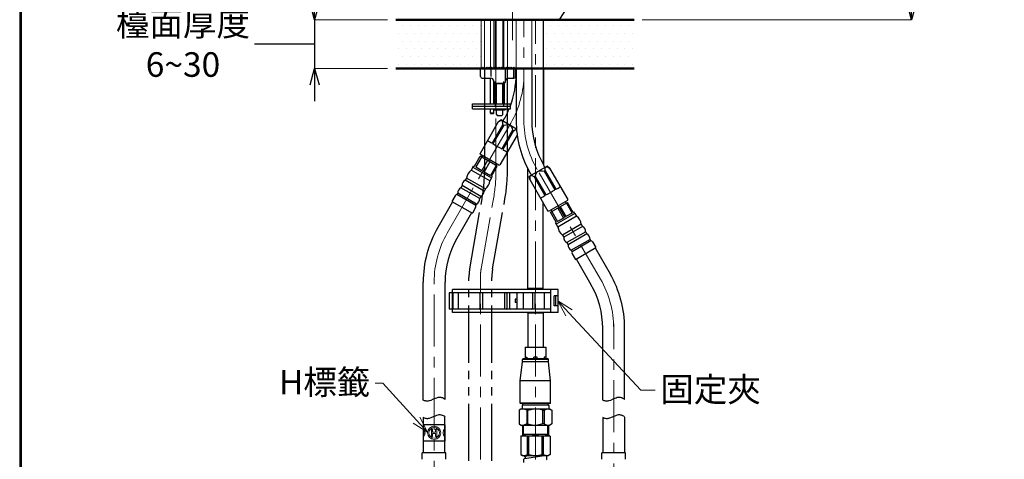
# Model space of a CAD drawing. Units: millimetres. Extents: x 4077 to 5277, y 779 to 2501.
# Drawn here: x 4077 to 4678, y 1219 to 1488 of the extents above; entities that cross this region are included whole.
import ezdxf
from ezdxf import colors
from ezdxf.entities.mleader import LeaderData, LeaderLine
from ezdxf.math import Vec2, Vec3

# ---------------------------------------------------------------- set-up
doc = ezdxf.new("R2010")
doc.units = ezdxf.units.MM
doc.linetypes.add('CENTER', pattern=[50.8, 31.75, -6.35, 6.35, -6.35])
doc.linetypes.add('PHANTOM', pattern=[60, 35, -5, 5, -5, 5, -5])
for name, color, linetype, lineweight in [('中心線', 2, 'CENTER', 5), ('標註線', 7, 'Continuous', 9), ('牆壁線', 130, 'Continuous', 50)]:
    doc.layers.add(name, color=color, linetype=linetype, lineweight=lineweight)
doc.layers.add('繪圖線', color=7, linetype='Continuous')
doc.styles.get("Standard").update_dxf_attribs({"font": 'msjh.ttf', "height": 15})
doc.dimstyles.get("Standard").update_dxf_attribs({"dimtxt": 15, "dimasz": 5, "dimexe": 0, "dimexo": 5, "dimgap": 5, "dimtad": 0, "dimtih": 1, "dimtoh": 1, "dimdec": 1, "dimdsep": 46, "dimtxsty": 'Standard', "dimblk": 'OPEN30', "dimcen": 0.09, "dimclrt": 256, "dimadec": 0, "dimazin": 2, "dimtfac": 1, "dimtdec": 1, "dimtofl": 0, "dimtmove": 1, "dimatfit": 3, "dimldrblk": 'OPEN30', "dimfxl": 0, "dimtolj": 1, "dimtzin": 0, "dimlwe": 9, "dimarcsym": 0})

# ---------------------------------------------------------------- blocks, each defined once
blk = doc.blocks.new('_Open30')
at = {"color": 0, "linetype": 'ByBlock', "lineweight": -2}
for p, q in [((-1, 0.268), (0, 0)), ((0, 0), (-1, -0.268)), ((0, 0), (-1, 0))]:
    blk.add_line(p, q, dxfattribs=at)
blk = doc.blocks.new('*D41')
at = {"layer": 'Defpoints', "color": 0}
for p in [(4459.65, 1662.96), (4451.58, 1487.63), (4620.95, 1487.63)]:
    blk.add_point(p, dxfattribs=at)
at = {"layer": '標註線', "color": 0, "lineweight": 9}
for p, q in [((4464.65, 1662.96), (4620.95, 1662.96)), ((4456.58, 1487.63), (4620.95, 1487.63))]:
    blk.add_line(p, q, dxfattribs=at)
at = {"layer": '標註線', "color": 0, "lineweight": -2}
for p, q in [((4620.95, 1652.96), (4620.95, 1602.87)), ((4620.95, 1497.63), (4620.95, 1547.72))]:
    blk.add_line(p, q, dxfattribs=at)
at = {"layer": '標註線', "color": 0, "lineweight": -2, "xscale": 10, "yscale": 10, "zscale": 10}
for p, rotation in [((4620.95, 1662.96), 90), ((4620.95, 1487.63), 270)]:
    blk.add_blockref('_Open30', p, dxfattribs=dict(at, rotation=rotation))
at = {"layer": '標註線', "insert": (4620.95, 1575.3), "char_height": 15, "attachment_point": 5}
blk.add_mtext('\\A1;175\\P(止水時)', dxfattribs=at)
blk = doc.blocks.new('*D42')
at = {"layer": 'Defpoints', "color": 0}
for p in [(4306.09, 1487.63), (4256.65, 1457.83), (4306.09, 1457.83)]:
    blk.add_point(p, dxfattribs=at)
at = {"layer": '標註線', "color": 0, "lineweight": -2}
for p, q in [((4256.65, 1497.63), (4256.65, 1507.63)), ((4256.65, 1487.63), (4256.65, 1457.83)), ((4229.88, 1472.73), (4219.88, 1472.73)), ((4256.65, 1472.73), (4229.88, 1472.73)), ((4256.65, 1447.83), (4256.65, 1437.83))]:
    blk.add_line(p, q, dxfattribs=at)
at = {"layer": '標註線', "color": 0, "lineweight": 9}
for p, q in [((4301.09, 1487.63), (4256.65, 1487.63)), ((4301.09, 1457.83), (4256.65, 1457.83))]:
    blk.add_line(p, q, dxfattribs=at)
at = {"layer": '標註線', "color": 0, "lineweight": -2, "xscale": 10, "yscale": 10, "zscale": 10}
for p, rotation in [((4256.65, 1487.63), 270), ((4256.65, 1457.83), 90)]:
    blk.add_blockref('_Open30', p, dxfattribs=dict(at, rotation=rotation))
at = {"layer": '標註線', "insert": (4176.3, 1472.73), "char_height": 15, "attachment_point": 5}
blk.add_mtext('\\A1;檯面厚度\\P6~30', dxfattribs=at)

msp = doc.modelspace()

# ---------------------------------------------------------------- hatches: boundary and pattern name
at = {"layer": '繪圖線', "lineweight": 0}
h = msp.add_hatch(dxfattribs=at)
h.set_pattern_fill('DOTS', color=256, scale=3)
h.set_pattern_definition([(0, (-1283.345, 136.285), (2.38125, 4.7625), [0, -4.7625])])
h.paths.add_polyline_path([(4358.3, 1487.13), (4352.8, 1487.13), (4306.09, 1487.63), (4306.09, 1457.83), (4357.92, 1457.83), (4358.3, 1458.21)])
h.paths.add_polyline_path([(4451.58, 1487.63), (4401.8, 1487.63), (4401.8, 1487.13), (4396.3, 1487.13), (4396.3, 1457.83), (4451.58, 1457.83)])

# ---------------------------------------------------------------- linework, layer by layer
at = {"layer": '中心線'}
for p, q in [((4377.3, 1475.16), (4377.3, 1525.58)), ((4367.3, 1395.46), (4367.3, 1487.13)), ((4384.34, 1426.14), (4384.34, 1487.13)), ((4391.4, 1117.25), (4391.4, 1487.13)), ((4337.6, 1357.3), (4376.3, 1424.34)), ((4393.56, 1394.1), (4431.09, 1329.1)), ((4358.26, 1335.41), (4365.78, 1378.09)), ((4357.8, 1117.25), (4357.8, 1330.2)), ((4329.56, 1135.52), (4329.56, 1327.3)), ((4439.13, 1133.95), (4439.13, 1301.82))]:
    msp.add_line(p, q, dxfattribs=at)
for centre, radius, start, end in [((4324.34, 1454.34), 60, 330, 0), ((4444.34, 1426.14), 60, 180, 210), ((4267.3, 1395.46), 100, 350, 0), ((4389.56, 1327.3), 60, 150, 180), ((4387.8, 1330.2), 30, 170, 180), ((4379.13, 1299.1), 60, 0, 30)]:
    msp.add_arc(centre, radius, start, end, dxfattribs=at)
at = {"layer": '牆壁線'}
for p, q in [((4306.09, 1487.63), (4451.58, 1487.63)), ((4306.09, 1457.83), (4451.58, 1457.83))]:
    msp.add_line(p, q, dxfattribs=at)
at = {"layer": '繪圖線', "color": 7, "linetype": 'Continuous'}
for p, q in [((4348.8, 1487.63), (4405.8, 1487.63)), ((4367, 1457.91), (4367, 1487.13)), ((4367.44, 1458.35), (4367.44, 1487.13)), ((4357.92, 1452.83), (4357.92, 1457.83)), ((4364.42, 1452.83), (4364.42, 1457.83)), ((4373, 1457.83), (4373, 1449.33)), ((4378.3, 1452.83), (4378.3, 1457.83)), ((4379.13, 1452.83), (4379.13, 1457.83)), ((4358.92, 1451.83), (4364, 1451.83)), ((4363.9, 1436.23), (4363.9, 1451.83)), ((4365.9, 1436.23), (4365.9, 1450.45)), ((4366, 1449.83), (4366, 1449.33)), ((4366.5, 1448.83), (4366, 1449.33)), ((4366.5, 1448.83), (4372.5, 1448.83)), ((4367.4, 1448.83), (4367.6, 1448.63)), ((4367.44, 1448.8), (4367.44, 1448.83)), ((4367.6, 1448.63), (4371.4, 1448.63)), ((4367.6, 1436.23), (4367.6, 1448.63)), ((4371.6, 1448.83), (4371.4, 1448.63)), ((4371.4, 1436.23), (4371.4, 1448.63)), ((4371.57, 1448.8), (4371.57, 1448.83)), ((4372.5, 1448.83), (4373, 1449.33)), ((4375, 1451.83), (4378.13, 1451.83)), ((4353.05, 1436.23), (4376.1, 1436.23)), ((4353.05, 1433.23), (4353.05, 1436.23)), ((4376.1, 1433.23), (4376.1, 1436.23)), ((4353.05, 1434.73), (4376.1, 1434.73)), ((4353.05, 1433.23), (4376.1, 1433.23)), ((4363.9, 1430.43), (4363.9, 1433.23)), ((4365.9, 1430.43), (4363.9, 1430.43)), ((4363.9, 1430.43), (4364.13, 1430.03)), ((4365.9, 1430.43), (4365.67, 1430.03)), ((4365.9, 1430.43), (4365.9, 1433.23)), ((4366, 1433.23), (4366, 1432.63)), ((4366, 1432.63), (4373, 1432.63)), ((4367.6, 1429.63), (4367.6, 1432.63)), ((4371.4, 1429.63), (4371.4, 1432.63)), ((4373, 1433.23), (4373, 1432.63)), ((4368.69, 1425.16), (4357.6, 1405.94)), ((4365.67, 1430.03), (4364.13, 1430.03)), ((4367.6, 1429.63), (4368.1, 1429.13)), ((4368.1, 1429.13), (4370.9, 1429.13)), ((4368.69, 1425.16), (4370.25, 1426.35)), ((4369.5, 1425.63), (4368.7, 1425.15)), ((4370.12, 1425.91), (4369.5, 1425.63)), ((4370.61, 1426.01), (4370.12, 1425.91)), ((4379.81, 1420.83), (4370.25, 1426.35)), ((4370.81, 1425.99), (4370.61, 1426.01)), ((4370.97, 1425.93), (4370.81, 1425.99)), ((4371.4, 1429.63), (4370.9, 1429.13)), ((4371.11, 1425.82), (4370.97, 1425.93)), ((4371.22, 1425.66), (4371.11, 1425.82)), ((4371.37, 1425.18), (4371.22, 1425.66)), ((4371.44, 1424.51), (4371.37, 1425.18)), ((4371.43, 1423.58), (4371.44, 1424.51)), ((4371.55, 1425.6), (4372.19, 1426.72)), ((4371.43, 1423.58), (4364.89, 1412.24)), ((4372.02, 1423.23), (4365.48, 1411.9)), ((4377.48, 1420.08), (4370.94, 1408.75)), ((4371.43, 1423.58), (4372.02, 1423.23)), ((4378.08, 1419.74), (4371.53, 1408.4)), ((4372.02, 1423.23), (4373.22, 1423.48)), ((4373.22, 1423.48), (4374.18, 1423.56)), ((4374.18, 1423.56), (4374.61, 1423.54)), ((4374.61, 1423.54), (4375, 1423.48)), ((4375, 1423.48), (4375.35, 1423.37)), ((4375.35, 1423.37), (4375.66, 1423.23)), ((4375.66, 1423.23), (4375.94, 1423.03)), ((4375.94, 1423.03), (4376.2, 1422.78)), ((4376.2, 1422.78), (4376.45, 1422.48)), ((4376.45, 1422.48), (4376.69, 1422.12)), ((4376.69, 1422.12), (4377.1, 1421.24)), ((4377.1, 1421.24), (4377.48, 1420.08)), ((4378.08, 1419.74), (4377.48, 1420.08)), ((4378.08, 1419.74), (4379.09, 1420.33)), ((4379.09, 1420.33), (4379.49, 1420.49)), ((4379.49, 1420.49), (4379.83, 1420.58)), ((4379.77, 1420.85), (4379.8, 1420.91)), ((4380.22, 1417.13), (4369.72, 1398.94)), ((4354.21, 1398.08), (4357.71, 1404.14)), ((4358.44, 1403.73), (4354.94, 1397.66)), ((4357.78, 1405.26), (4357.6, 1405.94)), ((4368.11, 1398.14), (4357.71, 1404.14)), ((4369.04, 1398.76), (4357.78, 1405.26)), ((4359.08, 1404.51), (4358.58, 1403.64)), ((4362.19, 1401.56), (4358.69, 1395.5)), ((4363.63, 1400.73), (4360.13, 1394.66)), ((4353.23, 1397.5), (4352.21, 1395.73)), ((4363.57, 1389.17), (4352.21, 1395.73)), ((4353.23, 1397.5), (4364.59, 1390.93)), ((4353.28, 1397.46), (4353.78, 1398.33)), ((4353.78, 1398.33), (4354.21, 1398.08)), ((4354.94, 1397.66), (4358.69, 1395.5)), ((4360.13, 1394.66), (4363.88, 1392.5)), ((4367.38, 1398.56), (4363.88, 1392.5)), ((4364.61, 1392.08), (4368.11, 1398.14)), ((4367.74, 1399.51), (4367.24, 1398.64)), ((4369.04, 1398.76), (4369.72, 1398.94)), ((4386.65, 1323.38), (4386.65, 1396.74)), ((4398.44, 1398.15), (4387.61, 1391.9)), ((4392, 1393.92), (4392.23, 1394.28)), ((4392.23, 1394.28), (4392.48, 1394.58)), ((4392.48, 1394.58), (4392.75, 1394.83)), ((4392.75, 1394.83), (4393.03, 1395.03)), ((4393.03, 1395.03), (4393.33, 1395.17)), ((4393.33, 1395.17), (4393.68, 1395.28)), ((4393.68, 1395.28), (4394.07, 1395.34)), ((4394.07, 1395.34), (4394.5, 1395.36)), ((4394.5, 1395.36), (4395.47, 1395.28)), ((4395.47, 1395.28), (4396.66, 1395.03)), ((4397.14, 1397.4), (4396.49, 1398.52)), ((4397.25, 1395.38), (4396.66, 1395.03)), ((4396.66, 1395.03), (4403.21, 1383.7)), ((4397.24, 1396.31), (4397.31, 1396.98)), ((4397.25, 1395.38), (4397.24, 1396.31)), ((4397.25, 1395.38), (4403.8, 1384.04)), ((4397.31, 1396.98), (4397.47, 1397.46)), ((4397.47, 1397.46), (4397.58, 1397.62)), ((4397.58, 1397.62), (4397.71, 1397.73)), ((4397.71, 1397.73), (4397.87, 1397.79)), ((4397.87, 1397.79), (4398.07, 1397.81)), ((4398.07, 1397.81), (4398.56, 1397.71)), ((4399.99, 1396.96), (4398.44, 1398.15)), ((4398.56, 1397.71), (4399.19, 1397.43)), ((4399.19, 1397.43), (4399.98, 1396.95)), ((4399.99, 1396.96), (4411.09, 1377.74)), ((4349.33, 1390.9), (4348.56, 1389.57)), ((4360.06, 1382.94), (4348.56, 1389.57)), ((4360.83, 1384.26), (4349.33, 1390.9)), ((4364.59, 1390.93), (4363.57, 1389.17)), ((4364.54, 1390.96), (4365.04, 1391.83)), ((4364.61, 1392.08), (4365.04, 1391.83)), ((4387.87, 1389.96), (4387.61, 1391.9)), ((4387.94, 1391.57), (4387.87, 1390.89)), ((4387.87, 1390.89), (4387.88, 1389.96)), ((4387.87, 1389.96), (4398.96, 1370.74)), ((4388.09, 1392.05), (4387.94, 1391.57)), ((4388.21, 1392.21), (4388.09, 1392.05)), ((4388.34, 1392.32), (4388.21, 1392.21)), ((4388.91, 1392.65), (4388.27, 1393.77)), ((4388.5, 1392.38), (4388.34, 1392.32)), ((4388.7, 1392.4), (4388.5, 1392.38)), ((4389.19, 1392.29), (4388.7, 1392.4)), ((4389.81, 1392.02), (4389.19, 1392.29)), ((4390.61, 1391.54), (4389.81, 1392.02)), ((4390.61, 1391.54), (4391.2, 1391.88)), ((4390.61, 1391.54), (4397.15, 1380.2)), ((4391.2, 1391.88), (4391.58, 1393.04)), ((4391.2, 1391.88), (4397.75, 1380.55)), ((4391.58, 1393.04), (4392, 1393.92)), ((4346.65, 1386.26), (4345.88, 1384.93)), ((4357.38, 1378.29), (4345.88, 1384.93)), ((4358.15, 1379.62), (4346.65, 1386.26)), ((4360.83, 1384.26), (4360.06, 1382.94)), ((4340.86, 1376.35), (4331.8, 1360.65)), ((4342.41, 1380.05), (4340.42, 1376.6)), ((4340.42, 1376.6), (4352.89, 1369.4)), ((4343.97, 1381.61), (4343.46, 1380.73)), ((4354.96, 1374.09), (4343.46, 1380.73)), ((4355.47, 1374.98), (4343.97, 1381.61)), ((4358.15, 1379.62), (4357.38, 1378.29)), ((4410.91, 1377.06), (4399.65, 1370.56)), ((4409.61, 1376.31), (4410.11, 1375.44)), ((4410.91, 1377.06), (4411.09, 1377.74)), ((4354.89, 1372.85), (4352.89, 1369.4)), ((4355.47, 1374.98), (4354.96, 1374.09)), ((4396.15, 1323.38), (4396.15, 1375.61)), ((4399.65, 1370.56), (4398.96, 1370.74)), ((4400.58, 1369.94), (4410.97, 1375.94)), ((4400.95, 1371.31), (4401.45, 1370.44)), ((4401.3, 1370.36), (4404.8, 1364.3)), ((4405.05, 1372.53), (4408.55, 1366.46)), ((4406.5, 1373.36), (4410, 1367.3)), ((4410.25, 1375.53), (4413.75, 1369.46)), ((4414.47, 1369.88), (4410.97, 1375.94)), ((4414.91, 1370.13), (4414.47, 1369.88)), ((4415.41, 1369.26), (4414.91, 1370.13)), ((4352.46, 1369.65), (4343.4, 1353.95)), ((4404.08, 1363.88), (4400.58, 1369.94)), ((4415.46, 1369.3), (4404.09, 1362.73)), ((4408.55, 1366.46), (4404.8, 1364.3)), ((4416.48, 1367.53), (4405.11, 1360.96)), ((4413.75, 1369.46), (4410, 1367.3)), ((4415.46, 1369.3), (4416.48, 1367.53)), ((4404.08, 1363.88), (4403.65, 1363.63)), ((4404.15, 1362.76), (4403.65, 1363.63)), ((4404.09, 1362.73), (4405.11, 1360.96)), ((4419.35, 1362.7), (4407.86, 1356.06)), ((4420.12, 1361.37), (4408.62, 1354.74)), ((4422.04, 1358.06), (4410.54, 1351.42)), ((4419.35, 1362.7), (4420.12, 1361.37)), ((4422.04, 1358.06), (4422.8, 1356.73)), ((4407.86, 1356.06), (4408.62, 1354.74)), ((4422.8, 1356.73), (4411.3, 1350.09)), ((4424.72, 1353.41), (4413.22, 1346.78)), ((4425.23, 1352.53), (4413.73, 1345.89)), ((4424.72, 1353.41), (4425.23, 1352.53)), ((4410.54, 1351.42), (4411.3, 1350.09)), ((4413.22, 1346.78), (4413.73, 1345.89)), ((4415.79, 1341.2), (4428.26, 1348.4)), ((4426.27, 1351.85), (4428.26, 1348.4)), ((4427.83, 1348.15), (4436.89, 1332.45)), ((4413.8, 1344.65), (4415.79, 1341.2)), ((4416.22, 1341.45), (4425.29, 1325.75)), ((4322.86, 1255.25), (4322.86, 1327.3)), ((4336.26, 1255.66), (4336.26, 1327.3)), ((4340.82, 1308.83), (4340.82, 1322.83)), ((4405.3, 1322.83), (4340.82, 1322.83)), ((4386.9, 1323.13), (4386.65, 1323.38)), ((4396.07, 1323.38), (4386.8, 1323.38)), ((4386.9, 1322.83), (4386.9, 1323.13)), ((4395.71, 1323.13), (4387.13, 1323.13)), ((4395.9, 1323.13), (4396.15, 1323.38)), ((4395.9, 1322.83), (4395.9, 1323.13)), ((4400.57, 1322.83), (4400.57, 1308.83)), ((4405.3, 1308.83), (4405.3, 1322.83)), ((4338.8, 1320.83), (4338.8, 1310.83)), ((4340.32, 1320.83), (4338.8, 1320.83)), ((4400.57, 1320.83), (4341, 1320.83)), ((4341, 1320.83), (4341, 1310.83)), ((4344.15, 1320.83), (4344.15, 1310.83)), ((4357.55, 1320.33), (4357.55, 1311.33)), ((4359.05, 1320.33), (4359.05, 1311.33)), ((4372.44, 1320.83), (4372.44, 1310.83)), ((4374, 1320.33), (4374, 1311.33)), ((4375.5, 1320.33), (4375.5, 1311.33)), ((4379, 1316.83), (4379, 1314.83)), ((4380, 1316.83), (4379, 1316.83)), ((4380, 1320.33), (4380, 1311.33)), ((4383.96, 1320.83), (4383.96, 1310.83)), ((4389.55, 1320.33), (4389.55, 1311.33)), ((4391.05, 1320.33), (4391.05, 1311.33)), ((4396.75, 1320.83), (4396.75, 1310.83)), ((4402.8, 1312.83), (4402.8, 1318.83)), ((4405.3, 1318.83), (4402.8, 1318.83)), ((4403.8, 1312.83), (4403.8, 1318.83)), ((4340.32, 1310.83), (4338.8, 1310.83)), ((4400.57, 1310.83), (4341, 1310.83)), ((4380, 1314.83), (4379, 1314.83)), ((4405.3, 1312.83), (4402.8, 1312.83)), ((4405.3, 1308.83), (4340.82, 1308.83)), ((4386.65, 1308.38), (4386.9, 1308.63)), ((4386.65, 1308.38), (4386.65, 1287.59)), ((4395.98, 1308.38), (4386.84, 1308.38)), ((4386.9, 1308.63), (4386.9, 1308.83)), ((4395.68, 1308.63), (4387.08, 1308.63)), ((4395.9, 1308.63), (4395.9, 1308.83)), ((4396.15, 1308.38), (4395.9, 1308.63)), ((4396.15, 1308.38), (4396.15, 1287.59)), ((4432.43, 1255.25), (4432.43, 1299.1)), ((4445.83, 1255.66), (4445.83, 1299.1)), ((4385.1, 1287.56), (4397.7, 1287.56)), ((4385.1, 1287.56), (4385.1, 1280.4)), ((4397.7, 1287.56), (4397.7, 1280.4)), ((4383.4, 1280.11), (4383.7, 1280.4)), ((4399.4, 1280.11), (4383.4, 1280.11)), ((4383.4, 1278.6), (4383.4, 1280.11)), ((4399.1, 1280.4), (4383.7, 1280.4)), ((4385.1, 1281.4), (4386.1, 1281.4)), ((4386.1, 1281.4), (4386.1, 1280.4)), ((4390.4, 1280.4), (4390.4, 1281.4)), ((4392.4, 1281.4), (4390.4, 1281.4)), ((4392.4, 1280.4), (4392.4, 1281.4)), ((4396.7, 1281.4), (4396.7, 1280.4)), ((4397.7, 1281.4), (4396.7, 1281.4)), ((4397.63, 1280.4), (4397.7, 1280.47)), ((4399.4, 1280.11), (4399.1, 1280.4)), ((4399.4, 1278.6), (4399.4, 1280.11)), ((4382.15, 1267), (4383.4, 1278.6)), ((4399.4, 1278.6), (4383.4, 1278.6)), ((4400.65, 1267), (4399.4, 1278.6)), ((4400.65, 1267), (4382.15, 1267)), ((4382.15, 1253.3), (4382.15, 1267)), ((4400.65, 1253.3), (4400.65, 1267)), ((4330.2, 1256.18), (4329.07, 1255.69)), ((4331.01, 1256.49), (4330.2, 1256.18)), ((4331.73, 1256.71), (4331.01, 1256.49)), ((4332.35, 1256.83), (4331.73, 1256.71)), ((4332.84, 1256.87), (4332.35, 1256.83)), ((4333.32, 1256.86), (4332.84, 1256.87)), ((4333.8, 1256.79), (4333.32, 1256.86)), ((4334.29, 1256.67), (4333.8, 1256.79)), ((4334.76, 1256.51), (4334.29, 1256.67)), ((4335.24, 1256.28), (4334.76, 1256.51)), ((4335.72, 1256.01), (4335.24, 1256.28)), ((4336.26, 1255.66), (4335.72, 1256.01)), ((4439.76, 1256.18), (4438.63, 1255.69)), ((4440.58, 1256.49), (4439.76, 1256.18)), ((4441.29, 1256.71), (4440.58, 1256.49)), ((4441.92, 1256.83), (4441.29, 1256.71)), ((4442.4, 1256.87), (4441.92, 1256.83)), ((4442.89, 1256.86), (4442.4, 1256.87)), ((4443.37, 1256.79), (4442.89, 1256.86)), ((4443.85, 1256.67), (4443.37, 1256.79)), ((4444.33, 1256.51), (4443.85, 1256.67)), ((4444.81, 1256.28), (4444.33, 1256.51)), ((4445.29, 1256.01), (4444.81, 1256.28)), ((4445.83, 1255.66), (4445.29, 1256.01)), ((4323.77, 1254.84), (4322.86, 1255.25)), ((4324.21, 1254.71), (4323.77, 1254.84)), ((4324.65, 1254.62), (4324.21, 1254.71)), ((4325.1, 1254.58), (4324.65, 1254.62)), ((4325.55, 1254.58), (4325.1, 1254.58)), ((4326.01, 1254.62), (4325.55, 1254.58)), ((4326.48, 1254.71), (4326.01, 1254.62)), ((4327.53, 1255.04), (4326.48, 1254.71)), ((4329.07, 1255.69), (4327.53, 1255.04)), ((4400.65, 1253.3), (4382.15, 1253.3)), ((4382.35, 1253.1), (4382.15, 1253.3)), ((4400.45, 1253.1), (4382.35, 1253.1)), ((4383.4, 1252.39), (4383.2, 1252.19)), ((4399.6, 1252.19), (4383.2, 1252.19)), ((4383.2, 1252.19), (4383.2, 1249.79)), ((4383.4, 1252.39), (4399.4, 1252.39)), ((4383.65, 1252.59), (4383.65, 1253.1)), ((4399.15, 1252.59), (4399.15, 1253.1)), ((4399.35, 1252.39), (4399.4, 1252.39)), ((4399.4, 1252.39), (4399.6, 1252.19)), ((4399.6, 1252.19), (4399.6, 1249.79)), ((4400.45, 1253.1), (4400.65, 1253.3)), ((4433.34, 1254.84), (4432.43, 1255.25)), ((4433.78, 1254.71), (4433.34, 1254.84)), ((4434.22, 1254.62), (4433.78, 1254.71)), ((4434.67, 1254.58), (4434.22, 1254.62)), ((4435.12, 1254.58), (4434.67, 1254.58)), ((4435.58, 1254.62), (4435.12, 1254.58)), ((4436.04, 1254.71), (4435.58, 1254.62)), ((4437.09, 1255.04), (4436.04, 1254.71)), ((4438.63, 1255.69), (4437.09, 1255.04)), ((4323.77, 1244.13), (4322.86, 1244.54)), ((4322.96, 1244.54), (4322.96, 1223.01)), ((4324.21, 1244), (4323.77, 1244.13)), ((4324.65, 1243.91), (4324.21, 1244)), ((4325.1, 1243.87), (4324.65, 1243.91)), ((4325.55, 1243.87), (4325.1, 1243.87)), ((4326.01, 1243.91), (4325.55, 1243.87)), ((4326.48, 1244), (4326.01, 1243.91)), ((4327.53, 1244.33), (4326.48, 1244)), ((4329.07, 1244.98), (4327.53, 1244.33)), ((4330.2, 1245.46), (4329.07, 1244.98)), ((4331.01, 1245.78), (4330.2, 1245.46)), ((4331.73, 1245.99), (4331.01, 1245.78)), ((4332.35, 1246.12), (4331.73, 1245.99)), ((4332.84, 1246.16), (4332.35, 1246.12)), ((4333.32, 1246.15), (4332.84, 1246.16)), ((4333.8, 1246.08), (4333.32, 1246.15)), ((4334.29, 1245.96), (4333.8, 1246.08)), ((4334.76, 1245.79), (4334.29, 1245.96)), ((4335.24, 1245.57), (4334.76, 1245.79)), ((4335.72, 1245.3), (4335.24, 1245.57)), ((4336.26, 1244.94), (4335.72, 1245.3)), ((4336.06, 1244.8), (4336.08, 1244.81)), ((4336.08, 1244.81), (4336.1, 1244.81)), ((4336.1, 1244.81), (4336.11, 1244.81)), ((4336.11, 1244.81), (4336.13, 1244.82)), ((4336.13, 1244.82), (4336.15, 1244.82)), ((4336.15, 1244.82), (4336.16, 1244.83)), ((4336.16, 1223.01), (4336.16, 1244.86)), ((4336.16, 1244.83), (4336.18, 1244.83)), ((4336.18, 1244.83), (4336.19, 1244.84)), ((4336.19, 1244.84), (4336.21, 1244.84)), ((4336.21, 1244.84), (4336.22, 1244.85)), ((4336.22, 1244.85), (4336.24, 1244.85)), ((4336.24, 1244.85), (4336.25, 1244.86)), ((4336.25, 1244.86), (4336.26, 1244.86)), ((4382.4, 1249.59), (4381.4, 1249.01)), ((4381.4, 1249.01), (4381.4, 1240.66)), ((4400.4, 1249.59), (4382.4, 1249.59)), ((4386.07, 1249.02), (4384.74, 1249.59)), ((4386.84, 1249.02), (4386.07, 1249.02)), ((4386.07, 1249.02), (4386.07, 1240.77)), ((4386.84, 1249.02), (4389.34, 1249.59)), ((4386.84, 1240.77), (4386.84, 1249.02)), ((4395.97, 1249.02), (4393.46, 1249.59)), ((4395.97, 1240.77), (4395.97, 1249.02)), ((4395.97, 1249.02), (4396.74, 1249.02)), ((4396.74, 1249.02), (4398.06, 1249.59)), ((4396.74, 1249.02), (4396.74, 1240.77)), ((4400.4, 1249.59), (4401.4, 1249.01)), ((4401.4, 1249.01), (4401.4, 1240.66)), ((4432.43, 1244.54), (4432.43, 1223.01)), ((4433.34, 1244.13), (4432.43, 1244.54)), ((4433.78, 1244), (4433.34, 1244.13)), ((4434.22, 1243.91), (4433.78, 1244)), ((4434.67, 1243.87), (4434.22, 1243.91)), ((4435.12, 1243.87), (4434.67, 1243.87)), ((4435.58, 1243.91), (4435.12, 1243.87)), ((4436.04, 1244), (4435.58, 1243.91)), ((4437.09, 1244.33), (4436.04, 1244)), ((4438.63, 1244.98), (4437.09, 1244.33)), ((4439.76, 1245.46), (4438.63, 1244.98)), ((4440.58, 1245.78), (4439.76, 1245.46)), ((4441.29, 1245.99), (4440.58, 1245.78)), ((4441.92, 1246.12), (4441.29, 1245.99)), ((4442.4, 1246.16), (4441.92, 1246.12)), ((4442.89, 1246.15), (4442.4, 1246.16)), ((4443.37, 1246.08), (4442.89, 1246.15)), ((4443.85, 1245.96), (4443.37, 1246.08)), ((4444.33, 1245.79), (4443.85, 1245.96)), ((4444.81, 1245.57), (4444.33, 1245.79)), ((4445.29, 1245.3), (4444.81, 1245.57)), ((4445.83, 1244.94), (4445.29, 1245.3)), ((4445.82, 1244.86), (4445.83, 1244.86)), ((4445.83, 1244.86), (4445.83, 1223.01)), ((4336.16, 1240.19), (4322.96, 1240.19)), ((4322.96, 1240.19), (4322.96, 1230.19)), ((4336.16, 1240.19), (4336.16, 1230.19)), ((4381.4, 1240.66), (4382.9, 1239.79)), ((4399.9, 1239.79), (4382.9, 1239.79)), ((4383.4, 1239.79), (4383.4, 1233.39)), ((4386.07, 1240.77), (4383.93, 1239.79)), ((4383.99, 1239.79), (4383.99, 1234.41)), ((4386.07, 1240.77), (4386.84, 1240.77)), ((4386.84, 1240.77), (4390.96, 1239.79)), ((4395.97, 1240.77), (4391.85, 1239.79)), ((4396.74, 1240.77), (4395.97, 1240.77)), ((4396.74, 1240.77), (4398.88, 1239.79)), ((4398.81, 1239.79), (4398.81, 1234.41)), ((4399.4, 1239.79), (4399.4, 1233.39)), ((4401.4, 1240.66), (4399.9, 1239.79)), ((4382.4, 1233.1), (4382.9, 1233.39)), ((4382.4, 1233.1), (4382.4, 1221.97)), ((4382.9, 1233.39), (4399.9, 1233.39)), ((4383.99, 1234.41), (4383.4, 1233.39)), ((4383.4, 1234.41), (4399.4, 1234.41)), ((4386.54, 1221.97), (4386.54, 1233.1)), ((4386.54, 1233.1), (4387.28, 1233.1)), ((4387.28, 1221.97), (4387.28, 1233.1)), ((4395.53, 1221.97), (4395.53, 1233.1)), ((4395.53, 1233.1), (4396.27, 1233.1)), ((4396.27, 1221.97), (4396.27, 1233.1)), ((4398.81, 1234.41), (4399.4, 1233.39)), ((4400.4, 1233.1), (4399.9, 1233.39)), ((4400.4, 1233.1), (4400.4, 1221.97)), ((4336.16, 1230.19), (4322.96, 1230.19)), ((4322.36, 1219.03), (4322.36, 1223.01)), ((4336.76, 1223.01), (4322.36, 1223.01)), ((4336.76, 1219.03), (4336.76, 1223.01)), ((4382.4, 1221.97), (4383.4, 1221.39)), ((4383.4, 1221.39), (4399.4, 1221.39)), ((4384.4, 1221.19), (4384.4, 1221.39)), ((4398.12, 1221.32), (4384.62, 1219.4)), ((4388.87, 1221.39), (4384.89, 1220.78)), ((4385.3, 1219.5), (4385.3, 1220.84)), ((4386.54, 1221.97), (4387.28, 1221.97)), ((4395.53, 1221.97), (4396.27, 1221.97)), ((4397.5, 1221.23), (4397.5, 1221.39)), ((4398.4, 1219.19), (4398.4, 1221.07)), ((4400.4, 1221.97), (4399.4, 1221.39)), ((4431.93, 1219.03), (4431.93, 1223.01)), ((4446.33, 1223.01), (4431.93, 1223.01)), ((4446.33, 1219.03), (4446.33, 1223.01)), ((4384.4, 1217.17), (4384.4, 1219.15))]:
    msp.add_line(p, q, dxfattribs=at)
at = {"layer": '繪圖線', "color": 7, "linetype": 'Continuous', "lineweight": 0}
for p, q in [((4352.8, 1487.63), (4352.8, 1487.13)), ((4352.8, 1487.13), (4401.8, 1487.13)), ((4363.9, 1457.84), (4363.9, 1487.13)), ((4365.9, 1457.83), (4365.9, 1487.13)), ((4371.57, 1457.98), (4371.57, 1487.13)), ((4372, 1458.41), (4372, 1487.13)), ((4379.59, 1457.83), (4379.59, 1487.13)), ((4389.09, 1457.83), (4389.09, 1487.13)), ((4396.15, 1457.83), (4396.15, 1487.13)), ((4401.8, 1487.63), (4401.8, 1487.13)), ((4357.92, 1457.83), (4358.67, 1458.58)), ((4357.92, 1457.83), (4379.13, 1457.83)), ((4358.67, 1458.58), (4359.42, 1457.83)), ((4359.42, 1457.83), (4360.17, 1458.58)), ((4360.17, 1458.58), (4360.92, 1457.83)), ((4360.92, 1457.83), (4361.67, 1458.58)), ((4361.67, 1458.58), (4362.42, 1457.83)), ((4362.42, 1457.83), (4363.17, 1458.58)), ((4363.17, 1458.58), (4363.92, 1457.83)), ((4363.92, 1457.83), (4364.67, 1458.58)), ((4364.67, 1458.58), (4365.42, 1457.83)), ((4365.42, 1457.83), (4366.17, 1458.58)), ((4366.17, 1458.58), (4366.92, 1457.83)), ((4366.92, 1457.83), (4367.67, 1458.58)), ((4367.67, 1458.58), (4368.42, 1457.83)), ((4368.42, 1457.83), (4369.17, 1458.58)), ((4369.17, 1458.58), (4369.92, 1457.83)), ((4369.92, 1457.83), (4370.67, 1458.58)), ((4370.67, 1458.58), (4371.42, 1457.83)), ((4371.42, 1457.83), (4372.17, 1458.58)), ((4372.17, 1458.58), (4372.92, 1457.83)), ((4372.92, 1457.83), (4373.67, 1458.58)), ((4373.67, 1458.58), (4374.42, 1457.83)), ((4374.42, 1457.83), (4375.17, 1458.58)), ((4375.17, 1458.58), (4375.92, 1457.83)), ((4375.92, 1457.83), (4376.67, 1458.58)), ((4376.67, 1458.58), (4377.42, 1457.83)), ((4377.42, 1457.83), (4378.17, 1458.58)), ((4378.17, 1458.58), (4378.92, 1457.83)), ((4327.92, 1233.01), (4327.92, 1237.37)), ((4327.92, 1237.37), (4328.65, 1237.37)), ((4327.92, 1233.01), (4328.65, 1233.01)), ((4328.65, 1235.56), (4328.65, 1237.37)), ((4328.65, 1235.56), (4330.47, 1235.56)), ((4328.65, 1234.83), (4330.47, 1234.83)), ((4328.65, 1233.01), (4328.65, 1234.83)), ((4330.47, 1237.37), (4331.2, 1237.37)), ((4330.47, 1235.56), (4330.47, 1237.37)), ((4330.47, 1233.01), (4330.47, 1234.83)), ((4330.47, 1233.01), (4331.2, 1233.01)), ((4331.2, 1233.01), (4331.2, 1237.37))]:
    msp.add_line(p, q, dxfattribs=at)
at = {"layer": '繪圖線', "color": 7, "linetype": 'PHANTOM', "lineweight": 0}
for p, q in [((4358.3, 1457.83), (4358.3, 1487.13)), ((4360.3, 1457.83), (4360.3, 1487.13)), ((4374.3, 1457.83), (4374.3, 1487.13)), ((4396.3, 1457.83), (4396.3, 1487.13))]:
    msp.add_line(p, q, dxfattribs=at)
at = {"layer": '繪圖線'}
for p, q in [((4360.3, 1457.83), (4360.3, 1395.46)), ((4374.3, 1395.46), (4374.42, 1457.83)), ((4379.59, 1457.83), (4379.59, 1426.14)), ((4389.09, 1457.83), (4389.09, 1426.14)), ((4396.15, 1457.83), (4396.15, 1399.12)), ((4396.3, 1457.83), (4396.3, 1398.85))]:
    msp.add_line(p, q, dxfattribs=at)
at = {"layer": '繪圖線', "color": 7, "linetype": 'PHANTOM'}
for p, q in [((4366.75, 1436.23), (4366.75, 1448.58)), ((4367.25, 1436.23), (4367.25, 1448.58)), ((4371.75, 1448.83), (4371.75, 1436.48)), ((4372.25, 1448.83), (4372.25, 1436.48)), ((4351.26, 1335.41), (4358.78, 1378.09)), ((4365.26, 1335.41), (4372.78, 1378.09)), ((4350.8, 1158.03), (4350.8, 1330.2)), ((4364.8, 1158.03), (4364.8, 1330.2))]:
    msp.add_line(p, q, dxfattribs=at)
at = {"layer": '繪圖線', "color": 7, "linetype": 'CENTER'}
for p, q in [((4367, 1434.73), (4367, 1449.83)), ((4372, 1434.73), (4372, 1449.83))]:
    msp.add_line(p, q, dxfattribs=at)
at = {"layer": '繪圖線', "lineweight": 30}
msp.add_lwpolyline([(4076.65, 778.79), (5276.63, 778.79), (5276.63, 2500.81), (4076.65, 2500.81)], close=True, dxfattribs=at)
at = {"layer": '繪圖線', "color": 0}
msp.add_lwpolyline([(5275.73, 976.16), (5275.73, 2499.91), (4077.55, 2499.91), (4077.55, 976.16)], close=True, dxfattribs=at)
at = {"layer": '繪圖線', "color": 7, "linetype": 'Continuous'}
for centre in [(4372, 1448.33), (4367, 1436.73)]:
    msp.add_circle(centre, 0.25, dxfattribs=at)
at = {"layer": '繪圖線', "color": 7, "linetype": 'Continuous', "lineweight": 0}
for radius in [4, 3.27]:
    msp.add_circle((4329.56, 1235.19), radius, dxfattribs=at)
at = {"layer": '繪圖線', "color": 7, "linetype": 'Continuous'}
for centre, radius, start, end in [((4590.64, 1368.32), 220, 134.55956, 147.15896), ((4324.34, 1454.34), 55.25, 339.52626, 0), ((4358.92, 1452.83), 1, 180, 270), ((4364, 1449.83), 2, 0, 90), ((4367, 1448.58), 0.25, 90, 0), ((4367, 1448.58), 0.25, 0, 90), ((4372, 1448.83), 0.25, 180, 0), ((4375, 1449.83), 2, 90, 180), ((4377.3, 1452.83), 1, 270, 0), ((4378.13, 1452.83), 1, 270, 0), ((4367, 1436.23), 0.25, 0, 180), ((4372, 1436.48), 0.25, 270, 180), ((4372, 1436.48), 0.25, 180, 270), ((4324.34, 1454.34), 55.25, 330, 337.53226), ((4444.34, 1426.14), 64.75, 180, 210), ((4444.34, 1426.14), 55.25, 180, 210), ((4369.78, 1423.88), 12.63, 232.80307, 247.19693), ((4393.16, 1453.54), 50, 236.38524, 243.61476), ((4379.16, 1418.46), 12.63, 232.80307, 247.19693), ((4356.16, 1390.1), 6.87, 125.10454, 173.33294), ((4350.19, 1386.42), 3.54, 117.30366, 182.69634), ((4356.72, 1389.78), 6.87, 306.66706, 354.89546), ((4347.51, 1381.78), 3.54, 117.30366, 182.69634), ((4356.52, 1382.77), 3.54, 297.30366, 2.69634), ((4375.53, 1425.34), 50, 296.38524, 303.61476), ((4398.91, 1395.68), 12.63, 292.80307, 307.19693), ((4344.38, 1378.19), 2.71, 109.90682, 136.56405), ((4353.84, 1378.13), 3.54, 297.30366, 2.69634), ((4389.52, 1390.26), 12.63, 292.80307, 307.19693), ((4352.29, 1373.62), 2.71, 343.43595, 10.09318), ((4412.53, 1361.9), 6.87, 6.66706, 54.89546), ((4389.56, 1327.3), 66.7, 150, 180), ((4411.96, 1361.58), 6.87, 185.10454, 233.33294), ((4418.49, 1358.22), 3.54, 357.30366, 62.69634), ((4389.56, 1327.3), 53.3, 150, 180), ((4412.16, 1354.57), 3.54, 177.30366, 242.69634), ((4421.18, 1353.58), 3.54, 357.30366, 62.69634), ((4424.31, 1349.99), 2.71, 43.43595, 70.09318), ((4414.84, 1349.93), 3.54, 177.30366, 242.69634), ((4416.39, 1345.42), 2.71, 169.90682, 196.56405), ((4379.13, 1299.1), 66.7, 0, 30), ((4379.13, 1299.1), 53.3, 0, 30), ((4340.32, 1321.33), 0.5, 270, 0), ((4357.05, 1320.33), 0.5, 0, 90), ((4359.55, 1320.33), 0.5, 90, 180), ((4373.5, 1320.33), 0.5, 0, 90), ((4376, 1320.33), 0.5, 90, 180), ((4379.5, 1320.33), 0.5, 0, 90), ((4389.05, 1320.33), 0.5, 0, 90), ((4391.55, 1320.33), 0.5, 90, 180), ((4340.32, 1310.33), 0.5, 0, 90), ((4357.05, 1311.33), 0.5, 270, 0), ((4359.55, 1311.33), 0.5, 180, 270), ((4373.5, 1311.33), 0.5, 270, 0), ((4376, 1311.33), 0.5, 180, 270), ((4379.5, 1311.33), 0.5, 270, 0), ((4389.05, 1311.33), 0.5, 270, 0), ((4391.55, 1311.33), 0.5, 180, 270), ((4383.45, 1252.59), 0.2, 270, 0), ((4399.35, 1252.59), 0.2, 180, 270), ((4383, 1249.79), 0.2, 270, 0), ((4399.8, 1249.79), 0.2, 180, 270), ((4384.47, 1225.85), 7.54, 74.09664, 105.90336), ((4391.4, 1203.8), 29.59, 81.99006, 98.00994), ((4398.34, 1225.85), 7.54, 74.09664, 105.90336), ((4384.47, 1225.38), 3.99, 238.78332, 301.21668), ((4384.82, 1221.19), 0.42, 180, 278.73134), ((4391.4, 1236.4), 15.01, 254.05763, 285.94237), ((4398.34, 1225.38), 3.99, 238.78332, 301.21668), ((4398.15, 1221.07), 0.25, 0, 98.08353), ((4384.65, 1219.15), 0.25, 98.08353, 180), ((4397.98, 1219.19), 0.42, 278.73134, 0)]:
    msp.add_arc(centre, radius, start, end, dxfattribs=at)
at = {"layer": '繪圖線', "color": 7, "linetype": 'PHANTOM'}
for centre, radius, start, end in [((4260.3, 1395.46), 100, 350, 0), ((4274.3, 1395.46), 100, 350, 0), ((4380.8, 1330.2), 30, 170, 180), ((4394.8, 1330.2), 30, 170, 180)]:
    msp.add_arc(centre, radius, start, end, dxfattribs=at)
at = {"layer": '繪圖線', "color": 7, "linetype": 'Continuous', "lineweight": 0}
for centre, radius, start, end in [((4320.06, 1235.19), 4, 316.42907, 43.57093), ((4339.06, 1235.19), 4, 136.42907, 223.57093), ((4320.06, 1235.19), 3.27, 332.31638, 27.68362), ((4339.06, 1235.19), 3.27, 152.31638, 207.68362)]:
    msp.add_arc(centre, radius, start, end, dxfattribs=at)

# ---------------------------------------------------------------- dimensions: what is measured, and where the dimension line sits
at = {"layer": '標註線'}
dim = msp.add_linear_dim(base=(4620.95, 1487.63), p1=(4459.65, 1662.96), p2=(4451.58, 1487.63), angle=90, text='175\\P(止水時)', dimstyle='Standard', override={"dimasz": 10, "dimfxl": 1.25}, dxfattribs=at)
dim.commit()
dim.dimension.update_dxf_attribs({"geometry": '*D41', "text_midpoint": (4620.95, 1575.3)})
dim = msp.add_linear_dim(base=(4256.65, 1457.83), p1=(4306.09, 1487.63), p2=(4306.09, 1457.83), angle=90, text='檯面厚度\\P6~30', dimstyle='Standard', override={"dimasz": 10, "dimfxl": 1.25}, dxfattribs=at)
dim.commit()
dim.dimension.update_dxf_attribs({"geometry": '*D42', "text_midpoint": (4214.88, 1472.73), "dimtype": 160})

# ---------------------------------------------------------------- leaders
ml = msp.add_multileader_mtext('Standard', dxfattribs=at)
ml.set_content('固定夾', color=256)
ml.set_leader_properties(linetype='ByLayer', lineweight=-1)
ml.set_arrow_properties(name='OPEN30')
ml.build(insert=Vec2(0, 0))
ml.multileader.update_dxf_attribs({"dogleg_length": 0.36, "arrow_head_size": 10})
ctx = ml.context
ctx.base_point, ctx.char_height, ctx.arrow_head_size, ctx.landing_gap_size, ctx.plane_origin = Vec3(4464.54, 1261.21), 15, 10, 3, Vec3(4405.06, 1315.91)
notes = []
notes.append((ctx, [(0, (1, 1, 0), (4464.18, 1261.21), (1, 0), 0.36, [(0, [(4405.06, 1315.91), (4455.6, 1261.21)], 0, [])])]))
ctx.mtext.insert, ctx.mtext.flow_direction = Vec3(4467.54, 1269.24), 5
ml = msp.add_multileader_mtext('Standard', dxfattribs=at)
ml.set_content('H標籤', color=256)
ml.set_leader_properties(linetype='ByLayer', lineweight=-1)
ml.set_arrow_properties(name='OPEN30')
ml.build(insert=Vec2(0, 0))
ml.multileader.update_dxf_attribs({"dogleg_length": 0.36, "arrow_head_size": 10})
ctx = ml.context
ctx.base_point, ctx.char_height, ctx.arrow_head_size, ctx.landing_gap_size, ctx.plane_origin = Vec3(4236.07, 1265.61), 15, 10, 3, Vec3(4325.57, 1235.62)
ctx.text_align_type = 2
notes.append((ctx, [(0, (1, 1, 0), (4294.02, 1265.61), (-1, 0), 0.36, [(0, [(4325.57, 1235.62), (4298.33, 1265.61)], 0, [])])]))
ctx.mtext.insert, ctx.mtext.alignment, ctx.mtext.flow_direction = Vec3(4290.66, 1273.65), 3, 5
for ctx, leaders in notes:
    for number, flags, end, landing, length, lines in leaders:
        leader = LeaderData()
        leader.index, (leader.has_last_leader_line, leader.has_dogleg_vector, leader.attachment_direction) = number, flags
        leader.last_leader_point, leader.dogleg_vector, leader.dogleg_length = Vec3(end), Vec3(landing), length
        for number, points, colour, breaks in lines:
            line = LeaderLine()
            line.index, line.vertices, line.color, line.breaks = number, Vec3.list(points), colors.encode_raw_color(colour), breaks
            leader.lines.append(line)
        ctx.leaders.append(leader)

doc.saveas('drawing.dxf')
